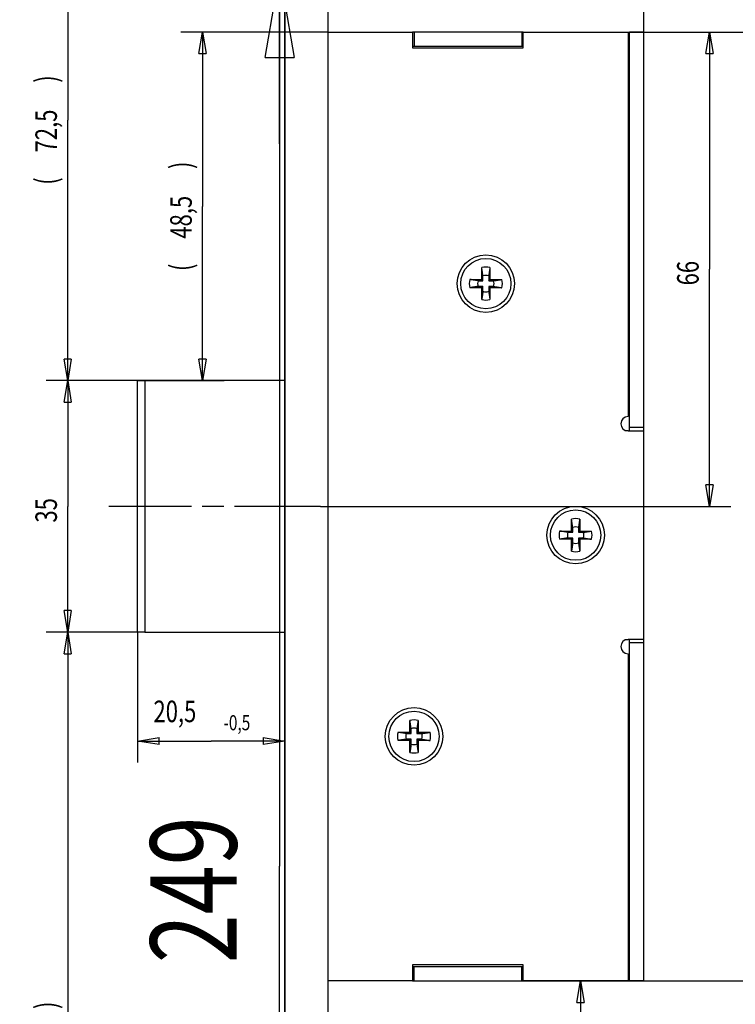
# Model space of a CAD drawing. Extents: x -38 to 840, y -660 to 1315.
# Drawn here: x 542 to 641, y 89 to 226 of the extents above; entities that cross this region are included whole.
import ezdxf

# ---------------------------------------------------------------- set-up
doc = ezdxf.new("R2010")
doc.units = 0
doc.linetypes.add('CENTERLINE', pattern=[30, 12, -1.5, 3, -1.5, 12])
doc.layers.get('0').update_dxf_attribs({"linetype": 'CONTINUOUS'})
doc.layers.add('15', color=7, linetype='CONTINUOUS')
doc.layers.add('18', color=7, linetype='CONTINUOUS')
doc.styles.get("Standard").update_dxf_attribs({"font": 'monotxt.shx'})
doc.dimstyles.new('DSTYLE1', dxfattribs={"dimtxt": 12, "dimasz": 12, "dimexe": 3, "dimexo": 0, "dimgap": 1.5, "dimtad": 1, "dimrnd": 0.01, "dimzin": 11, "dimcen": 0.09, "dimazin": 3, "dimtp": 0.1, "dimtm": 0.1, "dimtfac": 1, "dimtdec": 4, "dimtofl": 0, "dimtmove": 0, "dimatfit": 3, "dimtolj": 1, "dimtzin": 0})
doc.dimstyles.new('DSTYLE4', dxfattribs={"dimtxt": 3, "dimasz": 3, "dimexe": 3, "dimexo": 0, "dimgap": 1.5, "dimtad": 1, "dimrnd": 0.01, "dimzin": 11, "dimcen": 0.09, "dimazin": 3, "dimtp": 0.1, "dimtm": 0.1, "dimtfac": 1, "dimtdec": 4, "dimtofl": 0, "dimtmove": 0, "dimatfit": 3, "dimtolj": 1, "dimtzin": 0})
doc.dimstyles.new('DSTYLE5', dxfattribs={"dimtxt": 3, "dimasz": 3, "dimexe": 3, "dimexo": 0, "dimgap": 1.5, "dimtad": 1, "dimrnd": 0.01, "dimzin": 11, "dimcen": 0.09, "dimazin": 3, "dimtol": 1, "dimtm": 0.5, "dimtfac": 1, "dimtdec": 4, "dimtofl": 0, "dimtmove": 0, "dimatfit": 3, "dimtolj": 1, "dimtzin": 0})

# ---------------------------------------------------------------- blocks, each defined once
blk = doc.blocks.new('_AH1')
at = {"color": 0, "linetype": 'CONTINUOUS'}
for p, q in [((-1, 0.166667), (0, 0)), ((-1, 0.166667), (-1, -0.166667)), ((0, 0), (-1, -0.166667)), ((0, 0), (-1, 0))]:
    blk.add_line(p, q, dxfattribs=at)
blk = doc.blocks.new('*D12457')
at = {"layer": '15', "color": 3, "linetype": 'CONTINUOUS'}
for p, q in [((577.71667, 286.72236), (577.71667, 262.72236)), ((470.25947, 262.72236), (589.71667, 262.72236)), ((577.71667, 208.72236), (577.71667, 262.72236)), ((470.25947, 232.72236), (589.71667, 232.72236))]:
    blk.add_line(p, q, dxfattribs=at)
at = {"layer": '15', "color": 3, "xscale": 12, "yscale": 12, "zscale": 12}
for p, rotation in [((577.71667, 262.72236), 270), ((577.71667, 232.72236), 90)]:
    blk.add_blockref('_AH1', p, dxfattribs=dict(at, rotation=rotation))
at = {"layer": '15', "color": 3, "linetype": 'CONTINUOUS', "width": 0.75}
blk.add_text('30', height=12, rotation=90, dxfattribs=at).set_placement((571.71267, 238.72236))
blk = doc.blocks.new('*D12459')
at = {"layer": '15', "color": 3, "linetype": 'CONTINUOUS'}
for p, q in [((470.25947, 232.72236), (589.71667, 232.72236)), ((577.71667, 232.72236), (577.71667, 108.22236)), ((577.71667, -16.277642), (577.71667, 108.22236)), ((470.25947, -16.277642), (589.71667, -16.277642))]:
    blk.add_line(p, q, dxfattribs=at)
at = {"layer": '15', "color": 3, "xscale": 12, "yscale": 12, "zscale": 12}
for p, rotation in [((577.71667, 232.72236), 90), ((577.71667, -16.277642), 270)]:
    blk.add_blockref('_AH1', p, dxfattribs=dict(at, rotation=rotation))
at = {"layer": '15', "color": 3, "linetype": 'CONTINUOUS', "width": 0.75}
blk.add_text('249', height=12, rotation=90, dxfattribs=at).set_placement((571.71267, 94.722358))
blk = doc.blocks.new('*D13585')
at = {"layer": '18', "color": 3, "linetype": 'CONTINUOUS'}
for p, q in [((578.42309, 295.20349), (578.42309, 49.041641)), ((578.72309, 43.286308), (578.72309, 55.041641)), ((578.42309, 52.041641), (566.32121, 52.041641)), ((584.72309, 52.041641), (578.42309, 52.041641))]:
    blk.add_line(p, q, dxfattribs=at)
at = {"layer": '18', "color": 3, "xscale": 3, "yscale": 3, "zscale": 3}
blk.add_blockref('_AH1', (578.42309, 52.041641), dxfattribs=at)
at = {"layer": '18', "color": 3, "xscale": 3, "yscale": 3, "zscale": 3, "rotation": 180}
blk.add_blockref('_AH1', (578.72309, 52.041641), dxfattribs=at)
at = {"layer": '18', "color": 3, "linetype": 'CONTINUOUS', "width": 0.75}
blk.add_text('0,3', height=3, rotation=360, dxfattribs=at).set_placement((568.32121, 53.542641))
blk = doc.blocks.new('*D13588')
at = {"layer": '18', "color": 3, "linetype": 'CONTINUOUS'}
for p, q in [((626.22309, 224.28631), (651.49819, 224.28631)), ((648.49819, 224.28631), (648.49819, 158.28631)), ((648.49819, 92.286308), (648.49819, 158.28631)), ((611.62309, 92.286308), (651.49819, 92.286308))]:
    blk.add_line(p, q, dxfattribs=at)
at = {"layer": '18', "color": 3, "xscale": 3, "yscale": 3, "zscale": 3}
for p, rotation in [((648.49819, 224.28631), 90), ((648.49819, 92.286308), 270)]:
    blk.add_blockref('_AH1', p, dxfattribs=dict(at, rotation=rotation))
at = {"layer": '18', "color": 3, "linetype": 'CONTINUOUS', "width": 0.75}
blk.add_text('132', height=3, rotation=90, dxfattribs=at).set_placement((646.99719, 154.91131))
blk = doc.blocks.new('*D13590')
at = {"layer": '18', "color": 3, "linetype": 'CONTINUOUS'}
for p, q in [((626.22309, 224.28631), (640.554, 224.28631)), ((637.554, 224.28631), (637.554, 191.28631)), ((637.554, 158.28631), (637.554, 191.28631)), ((583.42309, 158.28631), (640.554, 158.28631))]:
    blk.add_line(p, q, dxfattribs=at)
at = {"layer": '18', "color": 3, "xscale": 3, "yscale": 3, "zscale": 3}
for p, rotation in [((637.554, 224.28631), 90), ((637.554, 158.28631), 270)]:
    blk.add_blockref('_AH1', p, dxfattribs=dict(at, rotation=rotation))
at = {"layer": '18', "color": 3, "linetype": 'CONTINUOUS', "width": 0.75}
blk.add_text('66', height=3, rotation=90, dxfattribs=at).set_placement((636.053, 189.03631))
blk = doc.blocks.new('*D13592')
at = {"layer": '18', "color": 3, "linetype": 'CONTINUOUS'}
for p, q in [((611.62309, 92.286308), (622.61561, 92.286308)), ((619.61561, 92.286308), (619.61561, 57.786308)), ((619.61561, 23.286308), (619.61561, 57.786308)), ((584.42309, 23.286308), (622.61561, 23.286308))]:
    blk.add_line(p, q, dxfattribs=at)
at = {"layer": '18', "color": 3, "xscale": 3, "yscale": 3, "zscale": 3}
for p, rotation in [((619.61561, 92.286308), 90), ((619.61561, 92.286308), 90), ((619.61561, 92.286308), 90), ((619.61561, 23.286308), 270), ((619.61561, 23.286308), 270), ((619.61561, 23.286308), 270)]:
    blk.add_blockref('_AH1', p, dxfattribs=dict(at, rotation=rotation))
at = {"layer": '18', "color": 3, "linetype": 'CONTINUOUS', "width": 0.75}
for s, p in [(' )', (618.11461, 60.036308)), ('69', (618.11461, 55.536308)), ('( ', (618.11461, 51.036308))]:
    blk.add_text(s, height=3, rotation=90, dxfattribs=at).set_placement(p)
blk = doc.blocks.new('*D13593')
at = {"layer": '18', "color": 3, "linetype": 'CONTINUOUS'}
for p, q in [((558.92309, 175.78631), (545.20701, 175.78631)), ((548.20701, 175.78631), (548.20701, 158.28631)), ((548.20701, 140.78631), (548.20701, 158.28631)), ((558.92309, 140.78631), (545.20701, 140.78631))]:
    blk.add_line(p, q, dxfattribs=at)
at = {"layer": '18', "color": 3, "xscale": 3, "yscale": 3, "zscale": 3}
for p, rotation in [((548.20701, 175.78631), 90), ((548.20701, 140.78631), 270)]:
    blk.add_blockref('_AH1', p, dxfattribs=dict(at, rotation=rotation))
at = {"layer": '18', "color": 3, "linetype": 'CONTINUOUS', "width": 0.75}
blk.add_text('35', height=3, rotation=90, dxfattribs=at).set_placement((546.70601, 156.03631))
blk = doc.blocks.new('*D13594')
at = {"layer": '18', "color": 3, "linetype": 'CONTINUOUS'}
for p, q in [((570.97314, 248.28631), (545.20701, 248.28631)), ((548.20701, 248.28631), (548.20701, 212.03631)), ((548.20701, 175.78631), (548.20701, 212.03631)), ((558.92309, 175.78631), (545.20701, 175.78631))]:
    blk.add_line(p, q, dxfattribs=at)
at = {"layer": '18', "color": 3, "xscale": 3, "yscale": 3, "zscale": 3}
for p, rotation in [((548.20701, 248.28631), 90), ((548.20701, 248.28631), 90), ((548.20701, 248.28631), 90), ((548.20701, 175.78631), 270), ((548.20701, 175.78631), 270), ((548.20701, 175.78631), 270)]:
    blk.add_blockref('_AH1', p, dxfattribs=dict(at, rotation=rotation))
at = {"layer": '18', "color": 3, "linetype": 'CONTINUOUS', "width": 0.75}
for s, p in [(' )', (546.70601, 216.53631)), ('72,5', (546.70601, 207.53631)), ('( ', (546.70601, 203.03631))]:
    blk.add_text(s, height=3, rotation=90, dxfattribs=at).set_placement(p)
blk = doc.blocks.new('*D13595')
at = {"layer": '18', "color": 3, "linetype": 'CONTINUOUS'}
for p, q in [((594.42309, 248.28631), (651.49819, 248.28631)), ((648.49819, 248.28631), (648.49819, 236.28631)), ((648.49819, 224.28631), (648.49819, 236.28631)), ((626.22309, 224.28631), (651.49819, 224.28631))]:
    blk.add_line(p, q, dxfattribs=at)
at = {"layer": '18', "color": 3, "xscale": 3, "yscale": 3, "zscale": 3}
for p, rotation in [((648.49819, 248.28631), 90), ((648.49819, 248.28631), 90), ((648.49819, 248.28631), 90), ((648.49819, 224.28631), 270), ((648.49819, 224.28631), 270), ((648.49819, 224.28631), 270)]:
    blk.add_blockref('_AH1', p, dxfattribs=dict(at, rotation=rotation))
at = {"layer": '18', "color": 3, "linetype": 'CONTINUOUS', "width": 0.75}
for s, p in [(' )', (646.99719, 238.53631)), ('24', (646.99719, 234.03631)), ('( ', (646.99719, 229.53631))]:
    blk.add_text(s, height=3, rotation=90, dxfattribs=at).set_placement(p)
blk = doc.blocks.new('*D13597')
at = {"layer": '18', "color": 3, "linetype": 'CONTINUOUS'}
for p, q in [((578.42309, 295.20349), (578.42309, 231.46812)), ((628.42309, 224.28631), (628.42309, 237.46812)), ((578.42309, 234.46812), (603.42309, 234.46812)), ((628.42309, 234.46812), (603.42309, 234.46812))]:
    blk.add_line(p, q, dxfattribs=at)
at = {"layer": '18', "color": 3, "xscale": 3, "yscale": 3, "zscale": 3, "rotation": 180}
blk.add_blockref('_AH1', (578.42309, 234.46812), dxfattribs=at)
at = {"layer": '18', "color": 3, "xscale": 3, "yscale": 3, "zscale": 3}
blk.add_blockref('_AH1', (628.42309, 234.46812), dxfattribs=at)
at = {"layer": '18', "color": 3, "linetype": 'CONTINUOUS', "width": 0.75}
blk.add_text('50', height=3, dxfattribs=at).set_placement((601.17309, 235.96912))
blk = doc.blocks.new('*D13598')
at = {"layer": '18', "color": 3, "linetype": 'CONTINUOUS'}
for p, q in [((557.92309, 140.78631), (557.92309, 122.64042)), ((557.92309, 125.64042), (568.17309, 125.64042)), ((578.42309, 125.64042), (568.17309, 125.64042)), ((578.42309, 23.286308), (578.42309, 122.64042))]:
    blk.add_line(p, q, dxfattribs=at)
at = {"layer": '18', "color": 3, "xscale": 3, "yscale": 3, "zscale": 3, "rotation": 180}
blk.add_blockref('_AH1', (557.92309, 125.64042), dxfattribs=at)
blk.add_blockref('_AH1', (557.92309, 125.64042), dxfattribs=at)
blk.add_blockref('_AH1', (557.92309, 125.64042), dxfattribs=at)
at = {"layer": '18', "color": 3, "xscale": 3, "yscale": 3, "zscale": 3}
blk.add_blockref('_AH1', (578.42309, 125.64042), dxfattribs=at)
blk.add_blockref('_AH1', (578.42309, 125.64042), dxfattribs=at)
blk.add_blockref('_AH1', (578.42309, 125.64042), dxfattribs=at)
at = {"layer": '18', "color": 3, "linetype": 'CONTINUOUS', "width": 0.75}
for s, height, p in [('20,5', 3, (560.14809, 128.26642)), ('-0,5', 2.1, (569.89809, 127.14142))]:
    blk.add_text(s, height=height, dxfattribs=at).set_placement(p)
blk = doc.blocks.new('*D13599')
at = {"layer": '18', "color": 3, "linetype": 'CONTINUOUS'}
for p, q in [((558.92309, 140.78631), (545.20701, 140.78631)), ((548.20701, 140.78631), (548.20701, 82.036308)), ((548.20701, 23.286308), (548.20701, 82.036308)), ((578.42309, 23.286308), (545.20701, 23.286308))]:
    blk.add_line(p, q, dxfattribs=at)
at = {"layer": '18', "color": 3, "xscale": 3, "yscale": 3, "zscale": 3}
for p, rotation in [((548.20701, 140.78631), 90), ((548.20701, 140.78631), 90), ((548.20701, 140.78631), 90), ((548.20701, 23.286308), 270), ((548.20701, 23.286308), 270), ((548.20701, 23.286308), 270)]:
    blk.add_blockref('_AH1', p, dxfattribs=dict(at, rotation=rotation))
at = {"layer": '18', "color": 3, "linetype": 'CONTINUOUS', "width": 0.75}
for s, p in [(' )', (546.70601, 87.661308)), ('117,5', (546.70601, 76.411308)), ('( ', (546.70601, 71.911308))]:
    blk.add_text(s, height=3, rotation=90, dxfattribs=at).set_placement(p)
blk = doc.blocks.new('*D13600')
at = {"layer": '18', "color": 3, "linetype": 'CONTINUOUS'}
for p, q in [((584.42309, 224.28631), (563.97928, 224.28631)), ((566.97928, 224.28631), (566.97928, 200.03631)), ((566.97928, 175.78631), (566.97928, 200.03631)), ((558.92309, 175.78631), (569.97928, 175.78631))]:
    blk.add_line(p, q, dxfattribs=at)
at = {"layer": '18', "color": 3, "xscale": 3, "yscale": 3, "zscale": 3}
for p, rotation in [((566.97928, 224.28631), 90), ((566.97928, 224.28631), 90), ((566.97928, 224.28631), 90), ((566.97928, 175.78631), 270), ((566.97928, 175.78631), 270), ((566.97928, 175.78631), 270)]:
    blk.add_blockref('_AH1', p, dxfattribs=dict(at, rotation=rotation))
at = {"layer": '18', "color": 3, "linetype": 'CONTINUOUS', "width": 0.75}
for s, p in [(' )', (565.47828, 204.53631)), ('48,5', (565.47828, 195.53631)), ('( ', (565.47828, 191.03631))]:
    blk.add_text(s, height=3, rotation=90, dxfattribs=at).set_placement(p)

msp = doc.modelspace()

# ---------------------------------------------------------------- linework, layer by layer
at = {"layer": '18', "color": 230, "linetype": 'CONTINUOUS'}
for p, q in [((578.42309, 23.286308), (578.42309, 295.20349)), ((584.42309, 295.20349), (584.42309, 23.286308))]:
    msp.add_line(p, q, dxfattribs=at)
at = {"layer": '18', "color": 190, "linetype": 'CONTINUOUS'}
for p, q in [((584.42309, 224.28631), (596.22309, 224.28631)), ((596.22309, 224.28631), (596.22309, 222.08631)), ((611.62309, 222.08631), (611.62309, 224.28631)), ((611.62309, 224.28631), (626.22309, 224.28631)), ((626.22309, 224.28631), (626.22309, 170.78631)), ((596.22309, 222.08631), (611.62309, 222.08631)), ((626.22309, 168.78631), (625.92309, 168.78631)), ((626.22309, 168.78631), (628.42309, 168.78631)), ((628.42309, 139.78631), (628.42309, 168.78631)), ((625.92309, 139.78631), (626.22309, 139.78631)), ((628.42309, 139.78631), (626.22309, 139.78631)), ((626.22309, 137.78631), (626.22309, 92.286308)), ((611.62309, 94.486308), (596.22309, 94.486308)), ((596.22309, 94.486308), (596.22309, 92.286308)), ((611.62309, 92.286308), (611.62309, 94.486308)), ((596.22309, 92.286308), (584.42309, 92.286308)), ((626.22309, 92.286308), (611.62309, 92.286308))]:
    msp.add_line(p, q, dxfattribs=at)
at = {"layer": '18', "color": 150, "linetype": 'CONTINUOUS'}
for p, q in [((596.42309, 224.28631), (596.22309, 224.28631)), ((611.42309, 224.28631), (596.42309, 224.28631)), ((596.42309, 224.28631), (596.42309, 222.28631)), ((611.62309, 224.28631), (611.42309, 224.28631)), ((611.42309, 224.28631), (611.42309, 222.28631)), ((626.42309, 169.28631), (626.42309, 224.28631)), ((628.42309, 224.28631), (626.42309, 224.28631)), ((628.42309, 169.28631), (628.42309, 224.28631)), ((596.42309, 222.28631), (596.22292, 222.28632)), ((611.42309, 222.28631), (596.42309, 222.28631)), ((611.62328, 222.28632), (611.42309, 222.28631)), ((626.42309, 221.78631), (626.22314, 221.78611)), ((626.42305, 168.78638), (626.42309, 169.28631)), ((628.42309, 169.28631), (626.42309, 169.28631)), ((628.42301, 168.78638), (628.42309, 169.28631)), ((626.42309, 139.28631), (626.42305, 139.78614)), ((628.42309, 139.28631), (628.42301, 139.78614)), ((626.42309, 92.286308), (626.42309, 139.28631)), ((628.42309, 139.28631), (626.42309, 139.28631)), ((628.42309, 92.286308), (628.42309, 139.28631)), ((626.22314, 94.786238), (626.42309, 94.786308)), ((596.22292, 94.286469), (596.42309, 94.286308)), ((596.42309, 92.286308), (596.42309, 94.286308)), ((596.42309, 94.286308), (611.42309, 94.286308)), ((611.42309, 94.286308), (611.62328, 94.286469)), ((611.42309, 92.286308), (611.42309, 94.286308)), ((596.22309, 92.286308), (596.42309, 92.286308)), ((596.42309, 92.286308), (611.42309, 92.286308)), ((611.42309, 92.286308), (611.62309, 92.286308)), ((628.42309, 92.286308), (626.42309, 92.286308))]:
    msp.add_line(p, q, dxfattribs=at)
at = {"layer": '18', "color": 110, "linetype": 'CONTINUOUS'}
for p, q in [((605.84798, 189.86122), (605.84798, 191.51332)), ((606.99811, 191.51332), (606.99811, 189.86122)), ((604.19632, 189.86122), (605.84798, 189.86122)), ((605.34997, 189.68641), (606.02323, 189.68641)), ((606.02323, 189.68641), (605.84798, 189.86122)), ((606.02323, 189.68641), (606.02323, 190.35967)), ((606.8233, 190.35967), (606.8233, 189.68641)), ((606.8233, 189.68641), (606.99811, 189.86122)), ((606.8233, 189.68641), (607.49612, 189.68641)), ((606.99811, 189.86122), (608.65021, 189.86122)), ((605.84798, 188.71109), (604.19632, 188.71109)), ((606.02323, 188.88634), (605.34997, 188.88634)), ((606.02323, 188.88634), (605.84798, 188.71109)), ((605.84798, 187.05943), (605.84798, 188.71109)), ((606.02323, 188.21309), (606.02323, 188.88634)), ((607.49612, 188.88634), (606.8233, 188.88634)), ((606.8233, 188.88634), (606.8233, 188.21309)), ((606.8233, 188.88634), (606.99811, 188.71109)), ((608.65021, 188.71109), (606.99811, 188.71109)), ((606.99811, 188.71109), (606.99811, 187.05943)), ((618.34793, 154.86111), (618.34793, 156.5132)), ((619.49806, 156.5132), (619.49806, 154.86111)), ((616.69627, 154.86111), (618.34793, 154.86111)), ((618.52318, 154.6863), (618.34793, 154.86111)), ((618.52318, 154.6863), (618.52318, 155.35955)), ((619.32325, 155.35955), (619.32325, 154.6863)), ((619.32325, 154.6863), (619.49806, 154.86111)), ((619.49806, 154.86111), (621.15016, 154.86111)), ((618.34793, 153.71142), (616.69627, 153.71142)), ((617.84992, 154.6863), (618.52318, 154.6863)), ((618.52318, 153.88623), (617.84992, 153.88623)), ((618.52318, 153.88623), (618.34793, 153.71142)), ((618.34793, 152.05932), (618.34793, 153.71142)), ((618.52318, 153.21297), (618.52318, 153.88623)), ((619.32325, 154.6863), (619.99606, 154.6863)), ((619.99606, 153.88623), (619.32325, 153.88623)), ((619.32325, 153.88623), (619.32325, 153.21297)), ((619.32325, 153.88623), (619.49806, 153.71142)), ((621.15016, 153.71142), (619.49806, 153.71142)), ((619.49806, 153.71142), (619.49806, 152.05932)), ((595.8482, 126.86128), (595.8482, 128.51338)), ((596.99789, 128.51338), (596.99789, 126.86128)), ((594.1961, 126.86128), (595.8482, 126.86128)), ((595.34975, 126.68647), (596.02301, 126.68647)), ((596.02301, 126.68647), (595.8482, 126.86128)), ((596.02301, 126.68647), (596.02301, 127.35928)), ((596.82308, 127.35928), (596.82308, 126.68647)), ((596.82308, 126.68647), (596.99789, 126.86128)), ((596.82308, 126.68647), (597.49634, 126.68647)), ((596.99789, 126.86128), (598.64999, 126.86128)), ((595.8482, 125.71115), (594.1961, 125.71115)), ((596.02301, 125.8864), (595.34975, 125.8864)), ((596.02301, 125.8864), (595.8482, 125.71115)), ((595.8482, 124.05949), (595.8482, 125.71115)), ((596.02301, 125.21314), (596.02301, 125.8864)), ((597.49634, 125.8864), (596.82308, 125.8864)), ((596.82308, 125.8864), (596.82308, 125.21314)), ((596.82308, 125.8864), (596.99789, 125.71115)), ((598.64999, 125.71115), (596.99789, 125.71115)), ((596.99789, 125.71115), (596.99789, 124.05949))]:
    msp.add_line(p, q, dxfattribs=at)
at = {"layer": '18', "color": 3, "linetype": 'CONTINUOUS'}
for p, q in [((557.92309, 175.78631), (558.92309, 175.78631)), ((557.92309, 140.78631), (557.92309, 175.78631)), ((558.92298, 175.78623), (558.92298, 140.78611)), ((578.42309, 175.78631), (558.92309, 175.78631)), ((558.92309, 140.78631), (557.92309, 140.78631)), ((558.92309, 140.78631), (578.42309, 140.78631))]:
    msp.add_line(p, q, dxfattribs=at)
at = {"layer": '18', "color": 3, "linetype": 'CENTERLINE'}
msp.add_line((583.42309, 158.28631), (553.92309, 158.28631), dxfattribs=at)
at = {"layer": '18', "color": 110, "linetype": 'CONTINUOUS'}
for points in [[(606.02323, 190.35967), (606.01914, 190.38683, 0.000032612), (606.01496, 190.41456, 0.0000314204), (606.0107, 190.44287, 0.0000299977), (606.00634, 190.47177, 0.0000283584), (606.00188, 190.50129, 0.0000268823), (605.99732, 190.53144, 0.000025594), (605.99266, 190.56225, 0.0000243378), (605.9879, 190.59373, 0.0000231524), (605.98303, 190.62591, 0.000022019), (605.97805, 190.6588, 0.0000209809), (605.97295, 190.69244, 0.0000199653), (605.96773, 190.72684, 0.0000190247), (605.96239, 190.76204, 0.0000181319), (605.95692, 190.79804, 0.000017333), (605.95132, 190.83491, 0.0000164712), (605.94559, 190.87263, 0.00001563), (605.93972, 190.91126, 0.0000150401), (605.9337, 190.95085, 0.000014668), (605.92751, 190.99152, 0.000013562), (605.92121, 191.03297, 0.0000120948), (605.91478, 191.07516, 0.000012825), (605.90807, 191.11927, 0.0000146149), (605.90098, 191.16578, 0.0000104161), (605.89423, 191.21007, 0.0000032649), (605.88805, 191.25065, 0.000014145), (605.87965, 191.30575, 0.0000222714), (605.86609, 191.39459, 0.0000099344), (605.84798, 191.51332, 0.0000050369)], [(606.99811, 191.51332), (606.98987, 191.4593, 0.0000113664), (606.98185, 191.40668, 0.0000120292), (606.97406, 191.35554, 0.0000126769), (606.96647, 191.30575, 0.0000131746), (606.95909, 191.25729, 0.0000137717), (606.9519, 191.21007, 0.0000143986), (606.94491, 191.1641, 0.0000150908), (606.93809, 191.11927, 0.0000157587), (606.93145, 191.07559, 0.0000165102), (606.92497, 191.03297, 0.000017262), (606.91866, 190.99142, 0.0000180899), (606.9125, 190.95085, 0.0000189083), (606.90649, 190.91128, 0.0000198402), (606.90063, 190.87263, 0.0000208039), (606.89491, 190.8349, 0.0000217667), (606.88933, 190.79804, 0.0000226442), (606.88388, 190.76205, 0.0000239769), (606.87855, 190.72684, 0.0000256783), (606.87335, 190.69239, 0.000026179), (606.86827, 190.6588, 0.0000255074), (606.86334, 190.62613, 0.0000296441), (606.85845, 190.59373, 0.000037534), (606.85358, 190.56139, 0.0000298746), (606.84907, 190.53144, 0.000009891), (606.84505, 190.50471, 0.0000452093), (606.8401, 190.47177, 0.0000859752), (606.83275, 190.42278, 0.0000452503), (606.8233, 190.35967, 0.0000247328)], [(605.34997, 189.68641), (605.32279, 189.69048, -0.0000408978), (605.29505, 189.69464, -0.0000394078), (605.26672, 189.6989, -0.0000376271), (605.23781, 189.70324, -0.0000355744), (605.20828, 189.70768, -0.000033726), (605.17812, 189.71222, -0.0000321126), (605.1473, 189.71686, -0.000030539), (605.11581, 189.72161, -0.0000290539), (605.08362, 189.72647, -0.0000276338), (605.05073, 189.73144, -0.0000263327), (605.01708, 189.73652, -0.00002506), (604.98268, 189.74172, -0.0000238808), (604.94748, 189.74705, -0.0000227614), (604.91147, 189.7525, -0.0000217599), (604.8746, 189.75808, -0.0000206792), (604.83688, 189.7638, -0.000019624), (604.79826, 189.76966, -0.0000188846), (604.75867, 189.77567, -0.0000184181), (604.718, 189.78184, -0.0000170302), (604.67656, 189.78813, -0.0000151884), (604.63438, 189.79454, -0.000016106), (604.59027, 189.80124, -0.0000183548), (604.54377, 189.80832, -0.0000130821), (604.49949, 189.81505, -0.0000041006), (604.45892, 189.82122, -0.0000177662), (604.40383, 189.82961, -0.000027975), (604.31502, 189.84314, -0.0000124792), (604.19632, 189.86122, -0.0000063272)], [(607.49612, 189.68641), (607.5233, 189.69048, 0.0000403392), (607.55105, 189.69464, 0.0000388684), (607.57939, 189.6989, 0.0000371112), (607.6083, 189.70324, 0.0000350858), (607.63785, 189.70768, 0.0000332619), (607.66801, 189.71222, 0.0000316699), (607.69885, 189.71686, 0.0000301172), (607.73034, 189.72161, 0.000028652), (607.76254, 189.72647, 0.000027251), (607.79544, 189.73144, 0.0000259674), (607.82911, 189.73652, 0.000024712), (607.86352, 189.74172, 0.0000235488), (607.89873, 189.74705, 0.0000224446), (607.93475, 189.7525, 0.0000214567), (607.97164, 189.75808, 0.0000203908), (608.00937, 189.7638, 0.00001935), (608.04801, 189.76966, 0.0000186206), (608.08762, 189.77567, 0.0000181604), (608.1283, 189.78184, 0.0000167918), (608.16976, 189.78813, 0.0000149756), (608.21196, 189.79454, 0.0000158801), (608.25608, 189.80124, 0.000018097), (608.3026, 189.80832, 0.0000128983), (608.34691, 189.81505, 0.000004043), (608.38749, 189.82122, 0.0000175164), (608.4426, 189.82961, 0.000027581), (608.53146, 189.84314, 0.0000123033), (608.65021, 189.86122, 0.000006238)], [(605.34997, 188.88634), (605.32279, 188.88226, 0.0000411744), (605.29505, 188.87809, 0.0000396742), (605.26672, 188.87383, 0.0000378817), (605.23781, 188.86947, 0.000035815), (605.20828, 188.86502, 0.000033954), (605.17812, 188.86047, 0.0000323298), (605.1473, 188.85582, 0.0000307454), (605.11581, 188.85106, 0.0000292502), (605.08362, 188.84619, 0.0000278207), (605.05073, 188.84121, 0.0000265108), (605.01708, 188.83611, 0.0000252293), (604.98268, 188.8309, 0.0000240422), (604.94748, 188.82556, 0.0000229153), (604.91147, 188.82009, 0.000021907), (604.8746, 188.81449, 0.000020819), (604.83688, 188.80876, 0.0000197568), (604.79826, 188.80289, 0.0000190121), (604.75867, 188.79687, 0.0000185427), (604.718, 188.79068, 0.0000171453), (604.67656, 188.78437, 0.0000152911), (604.63438, 188.77794, 0.000016215), (604.59027, 188.77122, 0.0000184789), (604.54377, 188.76413, 0.0000131706), (604.49949, 188.75738, 0.0000041282), (604.45892, 188.75119, 0.0000178863), (604.40383, 188.74279, 0.000028164), (604.31502, 188.72922, 0.0000125636), (604.19632, 188.71109, 0.00000637)], [(606.02323, 188.21309), (606.01914, 188.18591, -0.0000338358), (606.01496, 188.15818, -0.0000326017), (606.0107, 188.12986, -0.0000311273), (606.00634, 188.10095, -0.000029428), (606.00188, 188.07142, -0.0000278979), (605.99732, 188.04127, -0.0000265623), (605.99266, 188.01045, -0.0000252599), (605.9879, 187.97897, -0.0000240308), (605.98303, 187.94678, -0.0000228554), (605.97805, 187.91389, -0.0000217788), (605.97295, 187.88025, -0.0000207254), (605.96773, 187.84585, -0.0000197498), (605.96239, 187.81065, -0.0000188236), (605.95692, 187.77464, -0.0000179949), (605.95132, 187.73777, -0.0000171009), (605.94559, 187.70005, -0.0000162279), (605.93972, 187.66143, -0.000015616), (605.9337, 187.62183, -0.00001523), (605.92751, 187.58116, -0.000014082), (605.92121, 187.53972, -0.000012559), (605.91478, 187.49754, -0.0000133174), (605.90807, 187.45343, -0.0000151766), (605.90098, 187.40692, -0.0000108168), (605.89423, 187.36263, -0.0000033904), (605.88805, 187.32206, -0.0000146894), (605.87965, 187.26697, -0.0000231296), (605.86609, 187.17814, -0.0000103176), (605.84798, 187.05943, -0.0000052311)], [(606.8233, 188.21309), (606.82736, 188.18591, 0.0000463437), (606.83152, 188.15818, 0.0000446527), (606.83576, 188.12986, 0.0000426327), (606.8401, 188.10095, 0.0000403049), (606.84454, 188.07142, 0.0000382086), (606.84907, 188.04127, 0.000036379), (606.85371, 188.01045, 0.0000345948), (606.85845, 187.97897, 0.000032911), (606.86331, 187.94678, 0.0000313011), (606.86827, 187.91389, 0.0000298262), (606.87335, 187.88025, 0.0000283836), (606.87855, 187.84585, 0.000027047), (606.88388, 187.81065, 0.0000257784), (606.88933, 187.77464, 0.0000246433), (606.89492, 187.73777, 0.0000234189), (606.90063, 187.70005, 0.0000222231), (606.90649, 187.66143, 0.000021385), (606.9125, 187.62183, 0.0000208564), (606.91867, 187.58116, 0.0000192842), (606.92497, 187.53972, 0.0000171983), (606.93138, 187.49754, 0.000018237), (606.93809, 187.45343, 0.0000207827), (606.94516, 187.40692, 0.0000148122), (606.9519, 187.36263, 0.0000046429), (606.95808, 187.32206, 0.0000201153), (606.96647, 187.26697, 0.0000316727), (606.98001, 187.17814, 0.0000141283), (606.99811, 187.05943, 0.0000071633)], [(607.49612, 188.88634), (607.5233, 188.88226, -0.0000406146), (607.55105, 188.87809, -0.0000391338), (607.57939, 188.87383, -0.0000373644), (607.6083, 188.86947, -0.0000353251), (607.63785, 188.86502, -0.0000334888), (607.66801, 188.86047, -0.000031886), (607.69885, 188.85582, -0.0000303228), (607.73034, 188.85106, -0.0000288476), (607.76254, 188.84619, -0.000027437), (607.79544, 188.84121, -0.0000261447), (607.82911, 188.83611, -0.0000248804), (607.86352, 188.8309, -0.0000237093), (607.89873, 188.82556, -0.0000225977), (607.93475, 188.82009, -0.000021603), (607.97164, 188.81449, -0.0000205299), (608.00937, 188.80876, -0.000019482), (608.04801, 188.80289, -0.0000187476), (608.08762, 188.79687, -0.0000182842), (608.1283, 188.79068, -0.0000169062), (608.16976, 188.78437, -0.0000150778), (608.21196, 188.77794, -0.0000159884), (608.25608, 188.77122, -0.0000182204), (608.3026, 188.76413, -0.0000129862), (608.34691, 188.75738, -0.0000040706), (608.38749, 188.75119, -0.0000176359), (608.4426, 188.74279, -0.000027769), (608.53146, 188.72922, -0.0000123872), (608.65021, 188.71109, -0.0000062806)], [(618.52318, 155.35955), (618.51909, 155.38672, 0.0000367149), (618.51492, 155.41446, 0.0000353752), (618.51065, 155.44278, 0.000033775), (618.5063, 155.47168, 0.0000319308), (618.50184, 155.50121, 0.00003027), (618.49729, 155.53136, 0.0000288207), (618.49263, 155.56218, 0.000027407), (618.48787, 155.59366, 0.0000260732), (618.483, 155.62584, 0.0000247979), (618.47802, 155.65873, 0.0000236293), (618.47292, 155.69238, 0.0000224863), (618.4677, 155.72678, 0.0000214276), (618.46236, 155.76198, 0.0000204226), (618.4569, 155.79798, 0.0000195233), (618.4513, 155.83486, 0.0000185532), (618.44557, 155.87258, 0.000017606), (618.43969, 155.9112, 0.000016942), (618.43367, 155.95079, 0.0000165231), (618.42749, 155.99146, 0.0000152777), (618.42118, 156.0329, 0.0000136251), (618.41475, 156.07509, 0.000014448), (618.40804, 156.1192, 0.0000164648), (618.40095, 156.16571, 0.0000117348), (618.3942, 156.21, 0.0000036782), (618.38801, 156.25057, 0.000015936), (618.37961, 156.30566, 0.0000250922), (618.36605, 156.39449, 0.000011193), (618.34793, 156.5132, 0.000005675)], [(619.49806, 156.5132), (619.48982, 156.45919, 0.0000108556), (619.4818, 156.40658, 0.0000114883), (619.47401, 156.35544, 0.0000121067), (619.46643, 156.30566, 0.0000125818), (619.45905, 156.25721, 0.0000131518), (619.45187, 156.21, 0.0000137502), (619.44487, 156.16402, 0.0000144109), (619.43806, 156.1192, 0.0000150484), (619.43142, 156.07552, 0.0000157659), (619.42494, 156.0329, 0.0000164832), (619.41863, 155.99135, 0.0000172734), (619.41247, 155.95079, 0.0000180546), (619.40647, 155.91123, 0.000018944), (619.40061, 155.87258, 0.0000198634), (619.39489, 155.83485, 0.0000207821), (619.3893, 155.79798, 0.0000216194), (619.38386, 155.76199, 0.000022891), (619.37853, 155.72678, 0.0000245148), (619.37332, 155.69232, 0.0000249919), (619.36824, 155.65873, 0.0000243499), (619.36331, 155.62606, 0.0000282978), (619.35842, 155.59366, 0.0000358278), (619.35355, 155.56131, 0.0000285151), (619.34904, 155.53136, 0.0000094407), (619.34501, 155.50463, 0.00004315), (619.34006, 155.47168, 0.0000820514), (619.33271, 155.42268, 0.0000431813), (619.32325, 155.35955, 0.0000236009)], [(617.84992, 154.6863), (617.82275, 154.69037, -0.0000335853), (617.79501, 154.69454, -0.0000323612), (617.76668, 154.6988, -0.0000308986), (617.73777, 154.70315, -0.0000292126), (617.70824, 154.7076, -0.0000276942), (617.67808, 154.71214, -0.000026369), (617.64726, 154.71679, -0.0000250764), (617.61578, 154.72154, -0.0000238568), (617.58359, 154.7264, -0.0000226904), (617.5507, 154.73137, -0.0000216219), (617.51705, 154.73646, -0.0000205766), (617.48266, 154.74166, -0.0000196081), (617.44746, 154.74699, -0.000018689), (617.41145, 154.75244, -0.0000178664), (617.37457, 154.75803, -0.000016979), (617.33686, 154.76374, -0.0000161126), (617.29824, 154.7696, -0.0000155051), (617.25864, 154.77561, -0.0000151221), (617.21797, 154.78178, -0.0000139826), (617.17653, 154.78807, -0.0000124702), (617.13435, 154.79447, -0.0000132236), (617.09024, 154.80117, -0.0000150698), (617.04374, 154.80824, -0.0000107408), (616.99945, 154.81497, -0.0000033667), (616.95888, 154.82114, -0.0000145863), (616.90379, 154.82952, -0.0000229677), (616.81497, 154.84304, -0.0000102454), (616.69627, 154.86111, -0.0000051947)], [(619.99606, 154.6863), (620.02325, 154.69037, 0.0000339422), (620.05101, 154.69454, 0.0000327058), (620.07934, 154.6988, 0.0000312281), (620.10826, 154.70315, 0.0000295247), (620.13781, 154.7076, 0.0000279906), (620.16798, 154.71214, 0.0000266517), (620.19881, 154.71679, 0.0000253457), (620.23031, 154.72154, 0.0000241131), (620.26251, 154.7264, 0.0000229347), (620.29542, 154.73137, 0.0000218549), (620.32908, 154.73646, 0.0000207986), (620.36349, 154.74166, 0.00001982), (620.3987, 154.74699, 0.000018891), (620.43472, 154.75244, 0.0000180598), (620.47161, 154.75803, 0.000017163), (620.50935, 154.76374, 0.0000162872), (620.54798, 154.7696, 0.0000156734), (620.58759, 154.77561, 0.0000152864), (620.62827, 154.78178, 0.0000141346), (620.66973, 154.78807, 0.000012606), (620.71193, 154.79447, 0.0000133676), (620.75605, 154.80117, 0.0000152339), (620.80257, 154.80824, 0.0000108579), (620.84687, 154.81497, 0.0000034033), (620.88746, 154.82114, 0.0000147454), (620.94256, 154.82952, 0.0000232184), (621.03142, 154.84304, 0.0000103574), (621.15016, 154.86111, 0.0000052514)], [(617.84992, 153.88623), (617.82275, 153.88215, 0.0000390914), (617.79501, 153.87799, 0.0000376664), (617.76668, 153.87374, 0.0000359638), (617.73777, 153.86939, 0.0000340011), (617.70824, 153.86495, 0.0000322338), (617.67808, 153.86041, 0.0000306911), (617.64726, 153.85577, 0.0000291867), (617.61578, 153.85102, 0.0000277669), (617.58359, 153.84616, 0.0000264092), (617.5507, 153.84119, 0.0000251654), (617.51705, 153.83611, 0.0000239488), (617.48266, 153.83091, 0.0000228216), (617.44746, 153.82558, 0.0000217517), (617.41145, 153.82013, 0.0000207942), (617.37457, 153.81454, 0.0000197613), (617.33686, 153.80882, 0.0000187528), (617.29824, 153.80297, 0.0000180459), (617.25864, 153.79696, 0.0000176), (617.21797, 153.79079, 0.0000162736), (617.17653, 153.7845, 0.0000145136), (617.13435, 153.77809, 0.0000153901), (617.09024, 153.77138, 0.0000175388), (617.04374, 153.76431, 0.0000125004), (616.99945, 153.75758, 0.0000039182), (616.95888, 153.75141, 0.0000169761), (616.90379, 153.74302, 0.0000267303), (616.81497, 153.7295, 0.000011924), (616.69627, 153.71142, 0.0000060457)], [(619.99606, 153.88623), (620.02325, 153.88215, -0.0000394452), (620.05101, 153.87799, -0.000038008), (620.07934, 153.87374, -0.0000362907), (620.10826, 153.86939, -0.0000343108), (620.13781, 153.86495, -0.0000325279), (620.16798, 153.86041, -0.0000309717), (620.19881, 153.85577, -0.0000294539), (620.23031, 153.85102, -0.0000280214), (620.26251, 153.84616, -0.0000266519), (620.29542, 153.84119, -0.000025397), (620.32908, 153.83611, -0.0000241693), (620.36349, 153.83091, -0.000023032), (620.3987, 153.82558, -0.0000219524), (620.43472, 153.82013, -0.0000209864), (620.47161, 153.81454, -0.0000199442), (620.50935, 153.80882, -0.0000189266), (620.54798, 153.80297, -0.0000182132), (620.58759, 153.79696, -0.0000177633), (620.62827, 153.79079, -0.0000164248), (620.66973, 153.7845, -0.0000146486), (620.71193, 153.77809, -0.0000155334), (620.75605, 153.77138, -0.0000177021), (620.80257, 153.76431, -0.000012617), (620.84687, 153.75758, -0.0000039548), (620.88746, 153.75141, -0.0000171346), (620.94256, 153.74302, -0.0000269802), (621.03142, 153.7295, -0.0000120354), (621.15016, 153.71142, -0.0000061022)], [(618.52318, 153.21297), (618.51909, 153.18581, -0.0000358951), (618.51492, 153.15808, -0.000034584), (618.51065, 153.12976, -0.000033018), (618.5063, 153.10086, -0.000031214), (618.50184, 153.07134, -0.0000295894), (618.49729, 153.04119, -0.0000281717), (618.49263, 153.01038, -0.000026789), (618.48787, 152.9789, -0.0000254843), (618.483, 152.94672, -0.000024237), (618.47802, 152.91383, -0.0000230942), (618.47292, 152.88019, -0.0000219767), (618.4677, 152.84579, -0.0000209412), (618.46236, 152.81059, -0.0000199586), (618.4569, 152.77459, -0.0000190792), (618.4513, 152.73771, -0.0000181308), (618.44557, 152.69999, -0.0000172048), (618.43969, 152.66137, -0.0000165556), (618.43367, 152.62177, -0.000016146), (618.42749, 152.5811, -0.0000149287), (618.42118, 152.53966, -0.0000133137), (618.41475, 152.49747, -0.0000141173), (618.40804, 152.45336, -0.0000160878), (618.40095, 152.40685, -0.0000114659), (618.3942, 152.36256, -0.0000035939), (618.38801, 152.32198, -0.0000155707), (618.37961, 152.26688, -0.0000245161), (618.36605, 152.17804, -0.0000109358), (618.34793, 152.05932, -0.0000055446)], [(619.32325, 153.21297), (619.32731, 153.18581, 0.000042248), (619.33147, 153.15808, 0.0000407044), (619.33572, 153.12976, 0.0000388611), (619.34006, 153.10086, 0.0000367376), (619.3445, 153.07134, 0.0000348253), (619.34904, 153.04119, 0.0000331564), (619.35368, 153.01038, 0.000031529), (619.35842, 152.9789, 0.0000299933), (619.36328, 152.94672, 0.0000285251), (619.36824, 152.91383, 0.0000271801), (619.37333, 152.88019, 0.0000258646), (619.37853, 152.84579, 0.000024646), (619.38385, 152.81059, 0.0000234892), (619.3893, 152.77459, 0.0000224543), (619.39489, 152.73771, 0.000021338), (619.40061, 152.69999, 0.0000202481), (619.40646, 152.66137, 0.000019484), (619.41247, 152.62177, 0.000019002), (619.41865, 152.5811, 0.0000175691), (619.42494, 152.53966, 0.0000156684), (619.43135, 152.49747, 0.0000166143), (619.43806, 152.45336, 0.0000189331), (619.44513, 152.40685, 0.0000134938), (619.45187, 152.36256, 0.0000042294), (619.45804, 152.32198, 0.0000183244), (619.46643, 152.26688, 0.0000288519), (619.47997, 152.17804, 0.0000128698), (619.49806, 152.05932, 0.0000065251)], [(596.02301, 127.35928), (596.01894, 127.38647, 0.0000392408), (596.01477, 127.41423, 0.000037811), (596.01052, 127.44256, 0.0000361027), (596.00618, 127.47148, 0.000034133), (596.00173, 127.50103, 0.0000323594), (595.99719, 127.5312, 0.0000308113), (595.99255, 127.56203, 0.0000293014), (595.9878, 127.59353, 0.0000278764), (595.98294, 127.62573, 0.000026514), (595.97797, 127.65864, 0.0000252656), (595.97289, 127.6923, 0.0000240443), (595.96769, 127.72671, 0.000022913), (595.96236, 127.76192, 0.000021839), (595.95691, 127.79795, 0.000020878), (595.95132, 127.83483, 0.0000198411), (595.94561, 127.87257, 0.0000188288), (595.93975, 127.9112, 0.0000181191), (595.93374, 127.95081, 0.0000176717), (595.92757, 127.99149, 0.00001634), (595.92128, 128.03295, 0.0000145729), (595.91487, 128.07515, 0.0000154532), (595.90817, 128.11927, 0.0000176108), (595.90109, 128.16579, 0.0000125519), (595.89436, 128.21009, 0.0000039343), (595.88819, 128.25068, 0.0000170461), (595.8798, 128.30578, 0.000026841), (595.86628, 128.39463, 0.0000119734), (595.8482, 128.51338, 0.0000060709)], [(596.99789, 128.51338), (596.98966, 128.45935, 0.0000086303), (596.98166, 128.40673, 0.0000091332), (596.97388, 128.35558, 0.0000096247), (596.9663, 128.30578, 0.000010002), (596.95893, 128.25732, 0.000010455), (596.95175, 128.21009, 0.0000109306), (596.94477, 128.16411, 0.0000114554), (596.93796, 128.11927, 0.000011962), (596.93132, 128.07558, 0.000012532), (596.92485, 128.03295, 0.0000131019), (596.91854, 127.99139, 0.0000137296), (596.91239, 127.95081, 0.00001435), (596.90639, 127.91123, 0.0000150563), (596.90052, 127.87257, 0.0000157867), (596.89481, 127.83482, 0.0000165162), (596.88922, 127.79795, 0.0000171811), (596.88377, 127.76194, 0.000018191), (596.87844, 127.72671, 0.0000194806), (596.87323, 127.69224, 0.0000198589), (596.86815, 127.65864, 0.000019348), (596.86322, 127.62595, 0.000022484), (596.85832, 127.59353, 0.0000284653), (596.85344, 127.56117, 0.0000226541), (596.84892, 127.5312, 0.0000075), (596.84489, 127.50445, 0.000034279), (596.83993, 127.47148, 0.0000651756), (596.83256, 127.42245, 0.0000342963), (596.82308, 127.35928, 0.0000187439)], [(595.34975, 126.68647), (595.32259, 126.69053, -0.0000421099), (595.29486, 126.69469, -0.0000405714), (595.26654, 126.69894, -0.0000387342), (595.23765, 126.70328, -0.0000366178), (595.20812, 126.70772, -0.0000347118), (595.17797, 126.71226, -0.0000330483), (595.14716, 126.7169, -0.0000314262), (595.11568, 126.72164, -0.0000298957), (595.0835, 126.7265, -0.0000284322), (595.05061, 126.73146, -0.0000270917), (595.01697, 126.73655, -0.0000257804), (594.98257, 126.74175, -0.0000245659), (594.94737, 126.74707, -0.000023413), (594.91137, 126.75252, -0.0000223813), (594.87449, 126.75811, -0.0000212688), (594.83677, 126.76383, -0.0000201823), (594.79815, 126.76968, -0.0000194208), (594.75855, 126.77569, -0.0000189402), (594.71788, 126.78187, -0.0000175121), (594.67644, 126.78816, -0.0000156177), (594.63425, 126.79457, -0.0000165604), (594.59014, 126.80128, -0.0000188718), (594.54363, 126.80835, -0.00001345), (594.49934, 126.81509, -0.0000042158), (594.45876, 126.82126, -0.000018265), (594.40367, 126.82965, -0.0000287584), (594.31482, 126.84318, -0.000012828), (594.1961, 126.86128, -0.000006504)], [(597.49634, 126.68647), (597.5235, 126.69053, 0.0000428568), (597.55124, 126.69469, 0.0000412927), (597.57956, 126.69894, 0.0000394243), (597.60846, 126.70328, 0.0000372713), (597.63799, 126.70772, 0.0000353327), (597.66814, 126.71226, 0.0000336406), (597.69896, 126.7169, 0.0000319903), (597.73044, 126.72164, 0.0000304332), (597.76263, 126.7265, 0.0000289443), (597.79552, 126.73146, 0.0000275803), (597.82916, 126.73655, 0.0000262461), (597.86356, 126.74175, 0.0000250101), (597.89876, 126.74707, 0.000023837), (597.93476, 126.75252, 0.0000227872), (597.97164, 126.75811, 0.0000216549), (598.00936, 126.76383, 0.0000205492), (598.04798, 126.76968, 0.0000197741), (598.08757, 126.77569, 0.0000192852), (598.12824, 126.78187, 0.0000178314), (598.16968, 126.78816, 0.0000159027), (598.21187, 126.79457, 0.0000168629), (598.25598, 126.80128, 0.0000192168), (598.30249, 126.80835, 0.0000136961), (598.34678, 126.81509, 0.000004293), (598.38735, 126.82126, 0.0000185996), (598.44244, 126.82965, 0.0000292859), (598.53127, 126.84318, 0.0000130636), (598.64999, 126.86128, 0.0000066234)], [(595.34975, 125.8864), (595.32259, 125.88231, 0.0000361016), (595.29486, 125.87814, 0.0000347829), (595.26654, 125.87387, 0.000033208), (595.23765, 125.86952, 0.0000313936), (595.20812, 125.86506, 0.0000297598), (595.17797, 125.86051, 0.0000283339), (595.14716, 125.85585, 0.0000269432), (595.11568, 125.85109, 0.0000256311), (595.0835, 125.84622, 0.0000243767), (595.05061, 125.84124, 0.0000232273), (595.01697, 125.83614, 0.0000221032), (594.98257, 125.83092, 0.000021062), (594.94737, 125.82558, 0.0000200737), (594.91137, 125.82012, 0.0000191892), (594.87449, 125.81452, 0.0000182353), (594.83677, 125.80879, 0.000017304), (594.79815, 125.80292, 0.000016651), (594.75855, 125.79689, 0.0000162391), (594.71788, 125.79071, 0.0000150148), (594.67644, 125.7844, 0.0000133904), (594.63425, 125.77797, 0.0000141989), (594.59014, 125.77126, 0.0000161806), (594.54363, 125.76417, 0.000011532), (594.49934, 125.75742, 0.0000036147), (594.45876, 125.75123, 0.0000156606), (594.40367, 125.74283, 0.0000246577), (594.31482, 125.72927, 0.000010999), (594.1961, 125.71115, 0.0000055766)], [(596.02301, 125.21314), (596.01894, 125.18596, -0.000038836), (596.01477, 125.15822, -0.0000374201), (596.01052, 125.1299, -0.0000357286), (596.00618, 125.10099, -0.0000337788), (596.00173, 125.07146, -0.0000320229), (595.99719, 125.0413, -0.0000304903), (595.99255, 125.01048, -0.0000289957), (595.9878, 124.979, -0.0000275851), (595.98294, 124.94681, -0.0000262364), (595.97797, 124.91392, -0.0000250008), (595.97289, 124.88027, -0.000023792), (595.96769, 124.84588, -0.0000226721), (595.96236, 124.81068, -0.0000216091), (595.95691, 124.77467, -0.000020658), (595.95132, 124.73779, -0.000019632), (595.94561, 124.70008, -0.00001863), (595.93975, 124.66146, -0.0000179277), (595.93374, 124.62186, -0.0000174848), (595.92757, 124.58119, -0.000016167), (595.92128, 124.53975, -0.0000144184), (595.91487, 124.49757, -0.0000152893), (595.90817, 124.45346, -0.0000174239), (595.90109, 124.40696, -0.0000124186), (595.89436, 124.36267, -0.0000038926), (595.88819, 124.3221, -0.0000168649), (595.8798, 124.26701, -0.0000265552), (595.86628, 124.17819, -0.0000118458), (595.8482, 124.05949, -0.000006006)], [(596.82308, 125.21314), (596.82716, 125.18596, 0.0000337899), (596.83132, 125.15822, 0.0000325582), (596.83558, 125.1299, 0.0000310866), (596.83993, 125.10099, 0.0000293902), (596.84438, 125.07146, 0.0000278627), (596.84892, 125.0413, 0.0000265293), (596.85357, 125.01048, 0.000025229), (596.85832, 124.979, 0.0000240018), (596.86318, 124.94681, 0.0000228283), (596.86815, 124.91392, 0.0000217532), (596.87324, 124.88027, 0.0000207016), (596.87844, 124.84588, 0.0000197272), (596.88377, 124.81068, 0.0000188024), (596.88922, 124.77467, 0.000017975), (596.89481, 124.73779, 0.0000170821), (596.90052, 124.70008, 0.0000162103), (596.90638, 124.66146, 0.0000155992), (596.91239, 124.62186, 0.000015214), (596.91856, 124.58119, 0.0000140673), (596.92485, 124.53975, 0.000012546), (596.93126, 124.49757, 0.0000133038), (596.93796, 124.45346, 0.0000151611), (596.94502, 124.40696, 0.0000108059), (596.95175, 124.36267, 0.000003387), (596.95792, 124.3221, 0.0000146749), (596.9663, 124.26701, 0.0000231069), (596.97982, 124.17819, 0.0000103076), (596.99789, 124.05949, 0.0000052261)], [(597.49634, 125.8864), (597.5235, 125.88231, -0.0000368527), (597.55124, 125.87814, -0.000035508), (597.57956, 125.87387, -0.0000339017), (597.60846, 125.86952, -0.0000320504), (597.63799, 125.86506, -0.0000303834), (597.66814, 125.86051, -0.0000289286), (597.69896, 125.85585, -0.0000275097), (597.73044, 125.85109, -0.0000261708), (597.76263, 125.84622, -0.0000248906), (597.79552, 125.84124, -0.0000237177), (597.82916, 125.83614, -0.0000225704), (597.86356, 125.83092, -0.0000215077), (597.89876, 125.82558, -0.0000204989), (597.93476, 125.82012, -0.0000195961), (597.97164, 125.81452, -0.0000186224), (598.00936, 125.80879, -0.0000176717), (598.04798, 125.80292, -0.0000170052), (598.08757, 125.79689, -0.0000165849), (598.12824, 125.79071, -0.0000153347), (598.16968, 125.7844, -0.000013676), (598.21187, 125.77797, -0.0000145019), (598.25598, 125.77126, -0.0000165261), (598.30249, 125.76417, -0.0000117784), (598.34678, 125.75742, -0.000003692), (598.38735, 125.75123, -0.0000159954), (598.44244, 125.74283, -0.0000251857), (598.53127, 125.72927, -0.0000112347), (598.64999, 125.71115, -0.0000056961)]]:
    msp.add_lwpolyline(points, format="xyb", dxfattribs=at)
at = {"layer": '18', "color": 190, "linetype": 'CONTINUOUS'}
for centre in [(606.42309, 189.28631), (618.92309, 154.28631), (596.42309, 126.28631)]:
    msp.add_circle(centre, 4, dxfattribs=at)
at = {"layer": '18', "color": 110, "linetype": 'CONTINUOUS'}
for centre in [(606.42309, 189.28631), (618.92309, 154.28631), (596.42309, 126.28631)]:
    msp.add_circle(centre, 3.5, dxfattribs=at)
for centre, radius, start, end in [((606.42309, 189.28631), 2.3, 75.522488, 104.47751), ((606.42309, 189.28631), 1.145299, 69.557119, 110.44288), ((606.42309, 189.28631), 2.3, 165.52249, 194.47751), ((606.42309, 189.28631), 1.145299, 159.55712, 200.44288), ((606.42309, 189.28631), 1.145299, 339.55712, 380.44288), ((606.42309, 189.28631), 2.3, 345.52249, 374.47751), ((606.42309, 189.28631), 1.145299, 249.55712, 290.44288), ((606.42309, 189.28631), 2.3, 255.52249, 284.47751), ((618.92309, 154.28631), 2.3, 75.522488, 104.47751), ((618.92309, 154.28631), 2.3, 165.52249, 194.47751), ((618.92309, 154.28631), 1.145299, 69.557119, 110.44288), ((618.92309, 154.28631), 2.3, 345.52249, 374.47751), ((618.92309, 154.28631), 1.145299, 159.55712, 200.44288), ((618.92309, 154.28631), 1.145299, 339.55712, 380.44288), ((618.92309, 154.28631), 1.145299, 249.55712, 290.44288), ((618.92309, 154.28631), 2.3, 255.52249, 284.47751), ((596.42309, 126.28631), 2.3, 75.522488, 104.47751), ((596.42309, 126.28631), 1.145299, 69.557119, 110.44288), ((596.42309, 126.28631), 2.3, 165.52249, 194.47751), ((596.42309, 126.28631), 1.145299, 159.55712, 200.44288), ((596.42309, 126.28631), 1.145299, 339.55712, 380.44288), ((596.42309, 126.28631), 2.3, 345.52249, 374.47751), ((596.42309, 126.28631), 1.145299, 249.55712, 290.44288), ((596.42309, 126.28631), 2.3, 255.52249, 284.47751)]:
    msp.add_arc(centre, radius, start, end, dxfattribs=at)
at = {"layer": '18', "color": 190, "linetype": 'CONTINUOUS'}
for centre in [(626.22309, 169.78631), (626.22309, 138.78631)]:
    msp.add_arc(centre, 1, 90, 270, dxfattribs=at)

# ---------------------------------------------------------------- dimensions: what is measured, and where the dimension line sits
at = {"layer": '15', "color": 3, "linetype": 'CONTINUOUS'}
for base, p1, p2, picture, middle in [((577.71667, 232.72236), (470.25947, 262.72236), (470.25947, 232.72236), '*D12457', (565.71267, 247.72236)), ((577.71667, -16.277642), (470.25947, 232.72236), (470.25947, -16.277642), '*D12459', (565.71267, 108.22236))]:
    dim = msp.add_linear_dim(base=base, p1=p1, p2=p2, angle=90, dimstyle='DSTYLE1', override={"dimblk": '_AH1', "dimsah": 0}, dxfattribs=at)
    dim.commit()
    dim.dimension.update_dxf_attribs({"geometry": picture, "text_midpoint": middle, "dimtype": 128})
at = {"layer": '18', "color": 3, "linetype": 'CONTINUOUS'}
for base, p1, p2, dimstyle, picture, middle in [((578.42309, 52.041641), (578.72309, 43.286308), (578.42309, 295.20349), 'DSTYLE4', '*D13585', (571.69621, 55.042641)), ((628.42309, 234.46812), (578.42309, 295.20349), (628.42309, 224.28631), 'DSTYLE4', '*D13597', (603.42309, 237.46912)), ((578.42309, 125.64042), (557.92309, 140.78631), (578.42309, 23.286308), 'DSTYLE5', '*D13598', (568.17309, 129.76642))]:
    dim = msp.add_linear_dim(base=base, p1=p1, p2=p2, dimstyle=dimstyle, override={"dimblk": '_AH1', "dimsah": 0}, dxfattribs=at)
    dim.commit()
    dim.dimension.update_dxf_attribs({"geometry": picture, "text_midpoint": middle, "dimtype": 128})
for base, p1, p2, picture, middle in [((548.20701, 175.78631), (570.97314, 248.28631), (558.92309, 175.78631), '*D13594', (545.20601, 212.03631)), ((648.49819, 224.28631), (594.42309, 248.28631), (626.22309, 224.28631), '*D13595', (645.49719, 236.28631)), ((566.97928, 175.78631), (584.42309, 224.28631), (558.92309, 175.78631), '*D13600', (563.97828, 200.03631)), ((548.20701, 23.286308), (558.92309, 140.78631), (578.42309, 23.286308), '*D13599', (545.20601, 82.036308)), ((619.61561, 92.286308), (584.42309, 23.286308), (611.62309, 92.286308), '*D13592', (616.61461, 57.786308))]:
    dim = msp.add_linear_dim(base=base, p1=p1, p2=p2, angle=90, text='( <> )', dimstyle='DSTYLE4', override={"dimblk": '_AH1', "dimsah": 0}, dxfattribs=at)
    dim.commit()
    dim.dimension.update_dxf_attribs({"geometry": picture, "text_midpoint": middle, "dimtype": 128})
for base, p1, p2, picture, middle in [((637.554, 158.28631), (626.22309, 224.28631), (583.42309, 158.28631), '*D13590', (634.553, 191.28631)), ((648.49819, 92.286308), (626.22309, 224.28631), (611.62309, 92.286308), '*D13588', (645.49719, 158.28631)), ((548.20701, 140.78631), (558.92309, 175.78631), (558.92309, 140.78631), '*D13593', (545.20601, 158.28631))]:
    dim = msp.add_linear_dim(base=base, p1=p1, p2=p2, angle=90, dimstyle='DSTYLE4', override={"dimblk": '_AH1', "dimsah": 0}, dxfattribs=at)
    dim.commit()
    dim.dimension.update_dxf_attribs({"geometry": picture, "text_midpoint": middle, "dimtype": 128})

doc.saveas('drawing.dxf')
